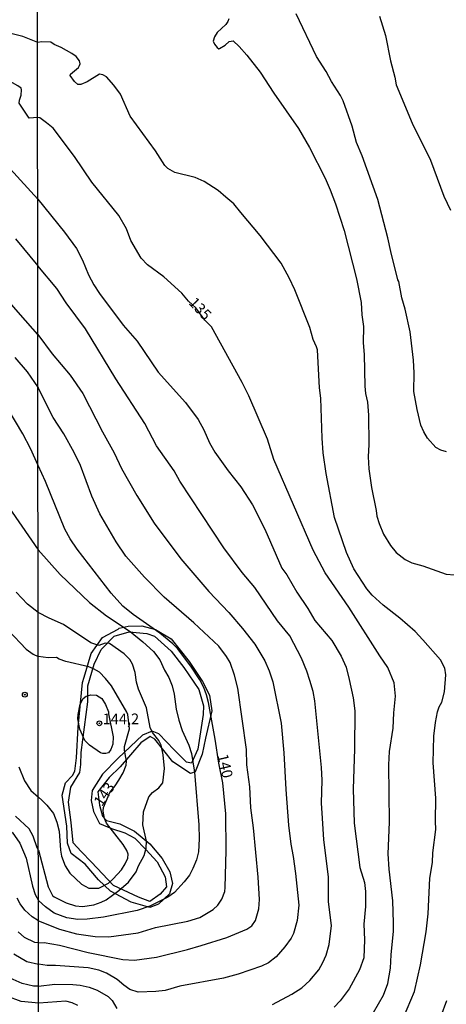
# Model space of a CAD drawing. Units: millimetres. Extents: x 187960 to 190372, y 1657660 to 1660435.
# Drawn here: x 188921 to 189020, y 1658382 to 1658612 of the extents above; entities that cross this region are included whole.
import ezdxf
from ezdxf.enums import TextEntityAlignment as Align

# ---------------------------------------------------------------- set-up
doc = ezdxf.new("R2010")
doc.units = ezdxf.units.MM
for name, color, linetype in [('IMAGEM', 7, 'Continuous'), ('V-AFLORAMENTO_ROCHOSO', 1, 'Continuous'), ('V-CURVA_DE_NIVEL', 4, 'Continuous'), ('V-CURVA_MESTRA', 1, 'Continuous'), ('V-PONTO_DE_APARELHO', 4, 'Continuous'), ('V-TEXTO_DE_ALTIMETRIA', 2, 'Continuous'), ('X-LIMITE_1000', 7, 'Continuous')]:
    doc.layers.add(name, color=color, linetype=linetype)
picture_1 = doc.add_image_def('image1.jpg', size_in_pixel=(4018, 4621))

# ---------------------------------------------------------------- blocks, each defined once
blk = doc.blocks.new('805')
at = {"color": 0, "linetype": 'ByBlock', "lineweight": -2}
for radius in [0.562, 0.0806]:
    blk.add_circle((0, 0), radius, dxfattribs=at)

msp = doc.modelspace()

# ---------------------------------------------------------------- linework, layer by layer
at = {"layer": 'V-AFLORAMENTO_ROCHOSO'}
msp.add_lwpolyline([(188944.03, 1658469.65), (188946.08, 1658470.1), (188949.28, 1658470.15), (188952.49, 1658469.32), (188956.13, 1658467.11), (188960.39, 1658461.83), (188963.48, 1658457.18), (188965.14, 1658453.98), (188965.64, 1658450.3), (188964.2, 1658443.94), (188963.37, 1658440.18), (188961.77, 1658436.06), (188960.72, 1658435.67), (188956.52, 1658438.44), (188952.32, 1658443.69), (188951.27, 1658444.36), (188949.06, 1658442.81), (188944.25, 1658437.22), (188941.71, 1658434.76), (188939.05, 1658431.39), (188939.39, 1658428.29), (188940.1, 1658425.69), (188941.09, 1658424.67), (188944.19, 1658423.89), (188947.62, 1658422.18), (188951.15, 1658419.25), (188954.03, 1658415.82), (188955.85, 1658412.67), (188956.51, 1658409.99), (188955.74, 1658407.55), (188953.2, 1658405.12), (188951.21, 1658404.35), (188946.84, 1658405.62), (188941.98, 1658408.16), (188939.21, 1658410.82), (188936.06, 1658414.5), (188932.8, 1658416.99), (188931.91, 1658419.42), (188931.75, 1658423.4), (188930.7, 1658430.62), (188931.47, 1658433.49), (188933.13, 1658435.21), (188933.68, 1658436.23), (188934.07, 1658439.33), (188934.4, 1658446.52), (188935.45, 1658456.94), (188935.84, 1658458.16), (188937.5, 1658463.72), (188940.15, 1658467.48), (188943.8, 1658469.41)], close=True, dxfattribs=at)
msp.add_lwpolyline([(188952.3, 1658467.77), (188956.17, 1658464.28), (188959.1, 1658460.41), (188962.64, 1658455.33), (188963.75, 1658451.51), (188963.64, 1658449.46), (188962.37, 1658441.36), (188960.93, 1658438.1), (188959.77, 1658438.35), (188956.84, 1658441.22), (188953.3, 1658444.93), (188951.7, 1658445.59), (188949.49, 1658444.6), (188943.8, 1658439.29), (188940.15, 1658435.5), (188937.72, 1658431.69), (188937.44, 1658429.36), (188938, 1658426.82), (188939.44, 1658423.97), (188942.26, 1658422.81), (188945.3, 1658421.82), (188947.67, 1658420.54), (188950.21, 1658417.94), (188952.87, 1658415.01), (188954.75, 1658411.55), (188955.08, 1658409.18), (188953.59, 1658407.46), (188951.16, 1658405.8), (188948.56, 1658406.74), (188942.7, 1658409.51), (188937.51, 1658414.93), (188935.13, 1658417.42), (188933.25, 1658419.49), (188932.81, 1658424.19), (188932.15, 1658428.95), (188932.7, 1658432.46), (188934.86, 1658435.89), (188935.08, 1658437.77), (188935.13, 1658440.59), (188936.68, 1658452.4), (188936.68, 1658456.19), (188938.17, 1658461.22), (188939.83, 1658464.65), (188942.87, 1658467.77), (188946.35, 1658468.77), (188950.44, 1658468.38), (188952.3, 1658467.77)], dxfattribs=at)
at = {"layer": 'V-CURVA_DE_NIVEL'}
for points in [[(188924.97, 1658606.5), (188921.48, 1658607.86), (188918.07, 1658608.79), (188908.21, 1658610.48), (188904.49, 1658611.44), (188901.89, 1658612.76)], [(189020.47, 1658510.87), (189019.19, 1658511.25), (189018.04, 1658511.87), (189016.08, 1658514.03), (189015.18, 1658515.48), (189014.48, 1658517.07), (189013.61, 1658520.72), (189012.84, 1658524.94), (189012.95, 1658529.33), (189012.8, 1658532.23), (189012.03, 1658538.88), (189010.84, 1658544.2), (189010.09, 1658546.85), (189009.39, 1658550.64), (189009.14, 1658551.05), (189007.47, 1658557.63), (189006.83, 1658560.83), (189004.47, 1658569.82), (189000.76, 1658580.03), (188999.45, 1658583.12), (188998.48, 1658586.95), (188996.39, 1658592.84), (188996.39, 1658592.84), (188995.75, 1658594.12), (188993.59, 1658597.4), (188992.36, 1658599.7), (188990.12, 1658603.19), (188985.39, 1658613.21)], [(188925, 1658569.85), (188918.58, 1658576.97), (188917.45, 1658577.95), (188915.31, 1658579.41), (188913.11, 1658580.58), (188911.54, 1658580.11), (188909.87, 1658579.3), (188909.48, 1658579.53), (188907.67, 1658581.8), (188908.1, 1658583.38), (188908.1, 1658584.19), (188907.88, 1658585), (188907.2, 1658586.24), (188905.58, 1658588.05), (188903.02, 1658590.14), (188899.32, 1658592.79), (188893.69, 1658595.8), (188884.45, 1658601.28), (188873.61, 1658609.26), (188868.87, 1658612.38)], [(188969.62, 1658612.06), (188969.41, 1658611.38), (188968.94, 1658610.72), (188966.93, 1658608.8), (188966.27, 1658607.84), (188965.95, 1658606.79), (188966.32, 1658606.09), (188966.93, 1658605.35), (188967.3, 1658605.04), (188967.49, 1658605.07), (188968.81, 1658605.9), (188969.75, 1658606.71), (188970.62, 1658606.9), (188972.09, 1658605.56), (188973.88, 1658603.55), (188976.95, 1658599.55), (188980.15, 1658594.63), (188985.9, 1658586.42), (188988.52, 1658581.97), (188992.17, 1658574.81), (188993.32, 1658572.04), (188994.6, 1658568.8), (188996.56, 1658562.57), (188999.5, 1658551.24), (189000.56, 1658545.7), (189000.69, 1658542.88), (189001.08, 1658540.11), (189001.03, 1658536.32), (189001.25, 1658533.55), (189001.42, 1658526.18), (189001.54, 1658524.51), (189002.06, 1658522.47), (189002.31, 1658519.44), (189002.35, 1658512.58), (189002.18, 1658509.64), (189002.35, 1658506.87), (189002.99, 1658502.48), (189004.1, 1658497.15), (189004.25, 1658495.79), (189004.74, 1658494.12), (189005.76, 1658491.61), (189007.45, 1658488.92), (189008.75, 1658487.3), (189010.84, 1658485.66), (189012.37, 1658484.89), (189014.97, 1658484.17), (189020.39, 1658482.29), (189022.35, 1658482.12)], [(189004.83, 1658612.61), (189006.23, 1658608.1), (189007.38, 1658602.21), (189008.45, 1658598.42), (189008.7, 1658596.59), (189012.5, 1658587.68), (189016.8, 1658579.03), (189019.87, 1658570.59), (189021.43, 1658567.35)], [(189010.45, 1658378.66), (189012.99, 1658384.71), (189014.46, 1658390.93), (189015.74, 1658398.65), (189016.21, 1658402.87), (189016.59, 1658411.22), (189017.19, 1658414.85), (189017.27, 1658417.15), (189018.04, 1658422.6), (189017.91, 1658424.52), (189018.04, 1658429.89), (189017.36, 1658438.2), (189017.53, 1658444.43), (189017.91, 1658447.58), (189018.4, 1658450.05), (189018.81, 1658451.25), (189019.4, 1658452.31), (189020.02, 1658454.74), (189020.38, 1658458.75), (189020.09, 1658460.26), (189019.1, 1658462.2), (189014.99, 1658466.93), (189013.16, 1658468.85), (189009.62, 1658471.98), (189005.7, 1658475), (189003.14, 1658477.37), (189001.86, 1658478.82), (188998.82, 1658483.51), (188997.15, 1658487.3), (188994.3, 1658495.53), (188992.38, 1658505.76), (188991.7, 1658510.58), (188991.44, 1658514.07), (188991.14, 1658523.4), (188990.85, 1658525.83), (188990.33, 1658534.7), (188990.16, 1658535.38), (188989.31, 1658537.13), (188988.59, 1658539.9), (188985.05, 1658548.72), (188983.77, 1658551.49), (188981.85, 1658554.95), (188976.97, 1658561.42), (188972.48, 1658566.79), (188970.81, 1658568.76), (188968.92, 1658570.39), (188967.11, 1658571.89), (188963.89, 1658574), (188961.74, 1658574.93), (188957.05, 1658576.08), (188955.39, 1658577.06), (188954.66, 1658577.79), (188952.51, 1658581.2), (188946.6, 1658589.26), (188944.32, 1658594.41), (188942.75, 1658596.5), (188941.02, 1658598.44), (188940.21, 1658598.95), (188939.4, 1658599.08), (188936.53, 1658597.33), (188935.06, 1658596.71), (188934.37, 1658596.71), (188933.54, 1658597.39), (188932.6, 1658598.8), (188932.67, 1658599.1), (188934.5, 1658600.67), (188934.78, 1658601.15), (188934.88, 1658601.49), (188934.71, 1658602.21), (188933.95, 1658603.26), (188932.97, 1658603.96), (188930.45, 1658605.32), (188928.83, 1658606), (188928.02, 1658606.56), (188925.85, 1658606.64), (188924.97, 1658606.5)], [(188925, 1658569.85), (188931.22, 1658562.19), (188934.08, 1658558.35), (188935.46, 1658555.63), (188936.84, 1658552.17), (188938.06, 1658549.89), (188939.4, 1658547.85), (188944.96, 1658540.45), (188948.2, 1658536.7), (188953.15, 1658529.46), (188959.52, 1658522.34), (188962.44, 1658518.42), (188963.8, 1658515.99), (188965.14, 1658512.92), (188966.4, 1658510.79), (188969.51, 1658506.4), (188972.43, 1658502.67), (188975.14, 1658498.43), (188978.06, 1658492.76), (188982.04, 1658483.68), (188983.22, 1658482.1), (188985.5, 1658478.05), (188988.08, 1658474.24), (188989.74, 1658471.45), (188993.68, 1658466.72), (188995.88, 1658463.09), (188997.03, 1658460.49), (188997.79, 1658457.68), (188998.69, 1658453.33), (188999.11, 1658450.31), (188999.03, 1658441.33), (188998.69, 1658432.11), (188998.94, 1658424.09), (189000.27, 1658413.69), (189001.33, 1658410.2), (189001.59, 1658408.07), (189001.59, 1658404.57), (189001.18, 1658400.44), (189001.33, 1658396.77), (189001.16, 1658392.6), (189000.16, 1658389.78), (188997.73, 1658385.33), (188995.66, 1658382.54), (188994.26, 1658381.08)], [(188919.77, 1658560.58), (188925.02, 1658554.34)], [(188979.81, 1658381.7), (188984.33, 1658384.13), (188986.67, 1658385.6), (188988.59, 1658387.27), (188990.63, 1658389.78), (188991.61, 1658391.49), (188992.36, 1658393.19), (188993.11, 1658395.75), (188993.59, 1658400.18), (188992.93, 1658405.72), (188992.93, 1658411.48), (188991.87, 1658420.22), (188991.44, 1658426.4), (188991.31, 1658428.74), (188991.44, 1658434.15), (188991.27, 1658437.09), (188989.7, 1658452.65), (188989.31, 1658454.83), (188988.59, 1658457.43), (188987.86, 1658459.6), (188986.58, 1658462.63), (188983.88, 1658467.83), (188980.98, 1658471.32), (188975.72, 1658479.12), (188972.77, 1658482.66), (188968.49, 1658488.41), (188958.17, 1658504.01), (188956.85, 1658506.4), (188952.7, 1658512.28), (188949.99, 1658517.48), (188943.26, 1658527.88), (188936.14, 1658539.56), (188931.64, 1658545.65), (188929.45, 1658548.98), (188925.02, 1658554.34)], [(188925.03, 1658538.23), (188920.94, 1658542.83), (188915.67, 1658548.85)], [(188925.03, 1658538.23), (188928.38, 1658533.72), (188932.56, 1658528.78), (188935.54, 1658524.47), (188940.13, 1658515.48), (188942.81, 1658510.62), (188944.54, 1658506.91), (188948.18, 1658500.64), (188952.16, 1658494.21), (188958.43, 1658485.85), (188964.95, 1658478.23), (188969.62, 1658473.26), (188972.82, 1658469.59), (188975.72, 1658465.91), (188978.06, 1658461.99), (188979.06, 1658459.64), (188979.89, 1658457.08), (188981.85, 1658447.41), (188982.49, 1658440.5), (188982.92, 1658431.94), (188983.6, 1658423.63), (188984.11, 1658419.19), (188984.67, 1658416.25), (188985.18, 1658412.29), (188985.99, 1658404.87), (188985.6, 1658401.33), (188984.75, 1658398.31), (188984.17, 1658397.2), (188982.73, 1658395.15), (188980.7, 1658392.81), (188978.87, 1658391.46), (188977.29, 1658390.65), (188971.84, 1658388.78), (188968.39, 1658387.84), (188958.2, 1658385.95), (188954.75, 1658384.98), (188952.57, 1658384.71), (188948.44, 1658384.54), (188946.52, 1658385.2), (188945.13, 1658386.18), (188943.58, 1658387.56), (188941.09, 1658388.99), (188939.28, 1658389.74), (188936.76, 1658390.23), (188929.17, 1658390.82), (188927.21, 1658390.82), (188925.18, 1658391.09)], [(188919.62, 1658532.9), (188922.48, 1658529.57), (188925.05, 1658525.82)], [(188925.18, 1658396.09), (188926.51, 1658396.15), (188930.11, 1658395.56), (188936.76, 1658393.87), (188944.86, 1658392.21), (188947.59, 1658392.08), (188952.74, 1658392.76), (188959.99, 1658394.55), (188963.14, 1658395.49), (188969.15, 1658397.39), (188973.84, 1658399.31), (188975.05, 1658400.08), (188975.84, 1658401.33), (188976.68, 1658404.06), (188976.78, 1658406.24), (188976.48, 1658411.44), (188975.42, 1658422.99), (188974.75, 1658427.63), (188974.52, 1658432.53), (188973.84, 1658437.73), (188973.75, 1658441.31), (188971.75, 1658455.59), (188970.96, 1658458.62), (188969.92, 1658461.6), (188969.13, 1658463.01), (188967.32, 1658465.4), (188961.44, 1658470.87), (188954.49, 1658476.86), (188949.93, 1658481.55), (188945.54, 1658486.49), (188943.32, 1658489.82), (188939.53, 1658496.34), (188937.65, 1658500.47), (188934.97, 1658507.63), (188933.5, 1658510.66), (188931.11, 1658515.01), (188928.6, 1658518.84), (188925.05, 1658525.82)], [(188916.76, 1658500.05), (188925.08, 1658487.96)], [(188925.08, 1658487.96), (188930.22, 1658482.14), (188937.06, 1658475.6), (188941.02, 1658472.53), (188946.61, 1658468.87), (188949.55, 1658466.46), (188952, 1658464.2), (188953.55, 1658462.2), (188954.59, 1658459.85), (188955.62, 1658458.11), (188956.41, 1658456.15), (188956.88, 1658454.23), (188957.34, 1658450.73), (188957.94, 1658448.13), (188958.71, 1658445.75), (188960.33, 1658442.29), (188960.93, 1658440.33), (188961.61, 1658435.99), (188962.63, 1658423.67), (188962.74, 1658420.39), (188962.54, 1658417.36), (188962.1, 1658415.51), (188961.24, 1658413.44), (188960.43, 1658411.95), (188959.2, 1658410.35), (188956.92, 1658407.89), (188955.39, 1658406.76), (188951.21, 1658404.68), (188948.23, 1658403.65), (188940.34, 1658402.14), (188936.51, 1658401.61), (188934.37, 1658401.59), (188931.82, 1658401.95), (188928.85, 1658403.06), (188926.81, 1658404.51), (188925.17, 1658406.02)], [(188925.1, 1658473.28), (188922.59, 1658475.25), (188919.92, 1658478.03)], [(188925.16, 1658417.77), (188927.4, 1658409.22), (188928.44, 1658407.17), (188928.81, 1658406.85), (188931.6, 1658405.42), (188933.82, 1658404.78), (188935.48, 1658404.57), (188938.08, 1658405.02), (188939.83, 1658405.61), (188940.94, 1658406.17), (188943.96, 1658408.36), (188946.22, 1658410.32), (188947.95, 1658412.71), (188948.5, 1658414.08), (188949.86, 1658416.51), (188950.35, 1658418.21), (188950.42, 1658419.83), (188949.55, 1658423.67), (188949.67, 1658426.69), (188950.93, 1658430.19), (188951.84, 1658431.23), (188953.26, 1658432.32), (188954.25, 1658433.51), (188954.64, 1658436.84), (188954.3, 1658440.04), (188953.81, 1658442.29), (188953.25, 1658443.4), (188951.78, 1658445.24), (188951.23, 1658446.39), (188950.42, 1658451.03), (188948.54, 1658455.38), (188948.07, 1658457.04), (188947.75, 1658459.3), (188947.14, 1658461.22), (188946.54, 1658462.28), (188945.16, 1658463.62), (188941.75, 1658466.05), (188940.74, 1658466.12), (188939.28, 1658465.56), (188937.36, 1658466.2), (188931.02, 1658470.53), (188927.64, 1658471.96), (188925.1, 1658473.28)], [(188918.13, 1658469.11), (188922.31, 1658464.75), (188923.91, 1658463.53), (188925.11, 1658462.99)], [(188925.14, 1658430.16), (188925.98, 1658429.44), (188927.15, 1658428.27), (188928.64, 1658426.35), (188929.45, 1658424.27), (188930, 1658422.18), (188930.28, 1658417.79), (188930.56, 1658416.38), (188931.37, 1658414.08), (188932.47, 1658412.42), (188935.23, 1658409.79), (188936.93, 1658408.85), (188939.23, 1658408.9), (188941.53, 1658410.07), (188942.64, 1658411.07), (188944.54, 1658413.18), (188945.43, 1658414.55), (188946.05, 1658415.91), (188946.14, 1658416.81), (188945.84, 1658417.7), (188944.96, 1658419.07), (188941.02, 1658424.05), (188940.55, 1658425.16), (188940.25, 1658426.87), (188940.38, 1658427.76), (188941.86, 1658431.26), (188943.11, 1658432.82), (188943.9, 1658434.11), (188944.92, 1658435.82), (188945.67, 1658437.6), (188945.75, 1658438.59), (188945.28, 1658441.14), (188945.28, 1658442), (188946.39, 1658446.11), (188946.02, 1658449.47), (188945.77, 1658449.99), (188942.21, 1658456.15), (188940.85, 1658457.89), (188939.38, 1658459.32), (188938.04, 1658460.17), (188936.89, 1658460.64), (188931.56, 1658461.83), (188930.03, 1658462.36), (188929.39, 1658462.75), (188927.43, 1658462.73), (188925.11, 1658462.99)], [(188941.55, 1658449.59), (188942.6, 1658444.21), (188942.57, 1658442.51), (188942.09, 1658441.31), (188941.53, 1658440.54), (188940.9, 1658440.33), (188940.21, 1658440.37), (188939.66, 1658440.54), (188937.06, 1658442.29), (188936.01, 1658443.4), (188934.86, 1658446), (188934.35, 1658448.43), (188934.41, 1658449.46), (188934.88, 1658451.88), (188935.61, 1658453.21), (188936.29, 1658453.76), (188937.4, 1658454.08), (188938.68, 1658453.95), (188939.93, 1658453.18), (188940.81, 1658451.8), (188941.51, 1658450.09), (188941.55, 1658449.59)], [(188920.58, 1658437.24), (188921.88, 1658433.93), (188923.35, 1658431.67), (188925.14, 1658430.16)], [(188925.16, 1658417.77), (188924.84, 1658418.3), (188923.91, 1658421), (188922.95, 1658422.71), (188919.79, 1658425.67)], [(188919.02, 1658421.98), (188920.82, 1658419.42), (188922.29, 1658415.88), (188923.78, 1658409.35), (188924.42, 1658407.42), (188925.17, 1658406.02)], [(188925.18, 1658396.09), (188924.29, 1658396.17), (188921.87, 1658397.37), (188920.45, 1658398.71)], [(188919.43, 1658393.53), (188922.42, 1658391.73), (188925.18, 1658391.09)], [(188925.19, 1658386.01), (188924, 1658385.99), (188921.35, 1658386.61), (188918.58, 1658387.87)], [(188925.19, 1658386.01), (188928.96, 1658386.41), (188933.18, 1658386.37), (188934.89, 1658386.2), (188936.97, 1658385.75), (188938.89, 1658385.03), (188941.47, 1658383.6), (188942.34, 1658382.67), (188943.43, 1658380.73)], [(188925.26, 1658381.98), (188921.1, 1658382.36), (188917.77, 1658383.65)], [(188934.37, 1658381.45), (188933.01, 1658382.11), (188931.56, 1658382.45), (188925.26, 1658381.98)], [(189020.51, 1658382.58), (189019.17, 1658378.96)]]:
    msp.add_lwpolyline(points, dxfattribs=at)
at = {"layer": 'V-CURVA_MESTRA'}
for points in [[(188924.98, 1658588.99), (188923.02, 1658588.82), (188920.67, 1658592.32), (188920.73, 1658593.03), (188921.12, 1658594.22), (188921.22, 1658595.42), (188921.08, 1658595.8), (188920.37, 1658596.38), (188919.05, 1658597.04), (188913.16, 1658599.28), (188905.86, 1658601.56), (188898.85, 1658604.76), (188884.15, 1658613.39)], [(189002.31, 1658377.78), (189005.77, 1658383.9), (189006.83, 1658386.63), (189007.45, 1658390.17), (189007.6, 1658393.32), (189008.15, 1658398.82), (189008.15, 1658400.78), (189007.94, 1658405.89), (189007.13, 1658413.31), (189006.89, 1658416.89), (189007.15, 1658424.31), (189007, 1658437.69), (189007.21, 1658440.8), (189008.02, 1658446.3), (189008.17, 1658449.84), (189008.55, 1658453.76), (189008.26, 1658456.87), (189006.77, 1658460.45), (189004.89, 1658463.18), (188997.71, 1658474.56), (188992.15, 1658482.59), (188989.31, 1658487.86), (188980.15, 1658509.04), (188978.66, 1658513.77), (188974.29, 1658523.96), (188972.73, 1658527.07), (188965.57, 1658540.03), (188964.06, 1658541.58), (188961.9, 1658544.53), (188960.22, 1658546.08), (188958.63, 1658547.91), (188954.45, 1658551.75), (188950.65, 1658554.54), (188949.18, 1658556.12), (188946.76, 1658560.19), (188945.71, 1658562.96), (188943.92, 1658566.07), (188937.65, 1658573.89), (188933.61, 1658579.84), (188928.62, 1658586.49), (188927.04, 1658587.72), (188925.45, 1658588.87), (188924.98, 1658588.99)], [(188925.07, 1658507.68), (188923.29, 1658511.62), (188921.5, 1658515.04), (188917.83, 1658521.18)], [(188925.17, 1658401.28), (188930.07, 1658399.29), (188934.08, 1658398.2), (188938.38, 1658397.62), (188941.58, 1658397.54), (188948.44, 1658398.48), (188952.53, 1658399.71), (188960.08, 1658401.16), (188962.85, 1658401.99), (188966, 1658403.91), (188967.08, 1658404.87), (188968.02, 1658406.28), (188968.68, 1658408.11), (188968.79, 1658409.01), (188969, 1658417.66), (188968.94, 1658426.27), (188968.21, 1658433.47), (188967.28, 1658438.06), (188966.45, 1658443.7), (188964.85, 1658452.27), (188964.42, 1658454.06), (188963.78, 1658455.81), (188962.85, 1658457.6), (188960.78, 1658460.79), (188957.65, 1658464.86), (188956.56, 1658466.01), (188953.55, 1658468.49), (188947.26, 1658472.83), (188944.9, 1658474.79), (188942.15, 1658477.84), (188934.18, 1658488.09), (188932.6, 1658490.5), (188931.35, 1658492.76), (188926.83, 1658503.93), (188925.07, 1658507.68)], [(188925.17, 1658401.28), (188923.66, 1658402.15), (188921.95, 1658403.75), (188920.86, 1658405.2), (188920.16, 1658406.53)]]:
    msp.add_lwpolyline(points, dxfattribs=at)
at = {"layer": 'X-LIMITE_1000'}
msp.add_line((188925.91, 1657661.34), (188923.12, 1660432.79), dxfattribs=at)

# ---------------------------------------------------------------- block references
at = {"layer": 'V-PONTO_DE_APARELHO', "xscale": 0.999996673496602, "yscale": 0.999996673496602, "zscale": 0.999996673496602, "rotation": 75.00000000000001}
msp.add_blockref('805', (188921.98, 1658454.1), dxfattribs=at)
at = {"layer": 'V-PONTO_DE_APARELHO', "xscale": 0.999998301267624, "yscale": 0.999998301267624, "zscale": 0.999998301267624}
msp.add_blockref('805', (188939.39, 1658447.41), dxfattribs=at)

# ---------------------------------------------------------------- texts
at = {"layer": 'V-TEXTO_DE_ALTIMETRIA'}
for s, rotation, p in [('135', 313, (188959.53, 1658545.01)), ('140', 283, (188966.18, 1658439.76)), ('143', 56, (188940.6, 1658427.36))]:
    msp.add_text(s, height=2.5, rotation=rotation, dxfattribs=at).set_placement(p, align=Align.BOTTOM_LEFT)
msp.add_text('144,2', height=2.5, dxfattribs=at).set_placement((188940.16, 1658446.41), align=Align.BOTTOM_LEFT)

# ---------------------------------------------------------------- referenced raster images: frames only (the image files are external)
at = {"layer": 'IMAGEM'}
image = msp.add_image(picture_1, insert=(187959.89, 1657660.39), size_in_units=(2411.87, 2773.83), dxfattribs=at)
image.dxf.flags = 7

doc.saveas('drawing.dxf')
